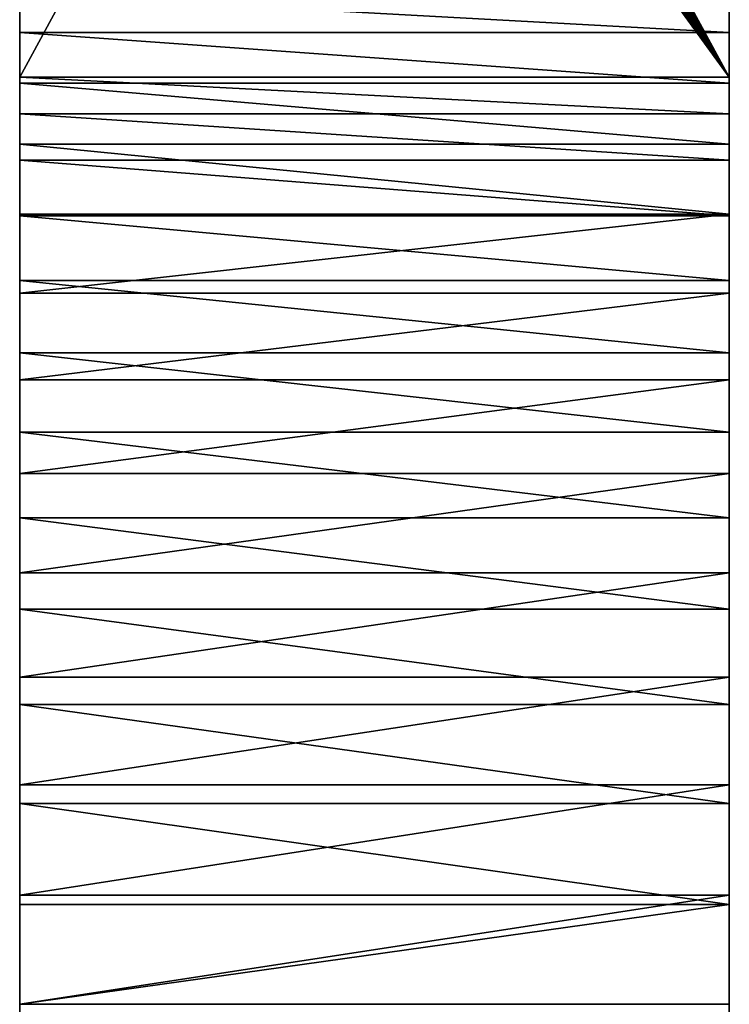
# Model space of a CAD drawing. Units: inches. Extents: x 0 to 72, y 3.1 to 23.5.
# Drawn here: x 24 to 27, y 15 to 19.2 of the extents above; entities that cross this region are included whole.
import ezdxf

# ---------------------------------------------------------------- set-up
doc = ezdxf.new("R2010")
doc.units = ezdxf.units.IN
doc.header["$MEASUREMENT"] = 0
doc.layers.add('spreaders', color=36, linetype='Continuous', true_color=0x664400)

# ---------------------------------------------------------------- blocks, each defined once
blk = doc.blocks.new('Seat and Back Frame')
at = {"layer": 'spreaders', "color": 8, "true_color": 0x767773}
for p, q in [((0, 18.2297, 3.2282), (0, 22.4669, 16.2688)), ((0, 18.2297, 3.2282), (0, 22.4669, 16.2688)), ((3, 18.2297, 3.2282), (3, 22.4669, 16.2688)), ((3, 18.2297, 3.2282), (3, 22.4669, 16.2688)), ((0, 18.4179, 2.6719), (3, 18.4179, 2.6719)), ((0, 18.4179, 2.6719), (3, 18.4179, 2.6719)), ((0, 18.2297, 3.2282), (3, 18.2297, 3.2282)), ((0, 18.2297, 3.2282), (3, 18.2297, 3.2282)), ((0, 18.2038, 2.2518), (3, 18.2038, 2.2518)), ((0, 18.2038, 2.2518), (3, 18.2038, 2.2518)), ((0, 18.0748, 2.8247), (3, 18.0748, 2.8247)), ((0, 18.0748, 2.8247), (3, 18.0748, 2.8247)), ((0, 17.947, 1.8564), (3, 17.947, 1.8564)), ((0, 17.947, 1.8564), (3, 17.947, 1.8564)), ((0, 17.8786, 2.4396), (3, 17.8786, 2.4396)), ((0, 17.8786, 2.4396), (3, 17.8786, 2.4396)), ((0, 17.6503, 1.4899), (3, 17.6503, 1.4899)), ((0, 17.6503, 1.4899), (3, 17.6503, 1.4899)), ((0, 17.6432, 2.0771), (3, 17.6432, 2.0771)), ((0, 17.6432, 2.0771), (3, 17.6432, 2.0771)), ((0, 17.3712, 1.7412), (3, 17.3712, 1.7412)), ((0, 17.3712, 1.7412), (3, 17.3712, 1.7412)), ((0, 17.3169, 1.1565), (3, 17.3169, 1.1565)), ((0, 17.3169, 1.1565), (3, 17.3169, 1.1565)), ((0, 17.0656, 1.4356), (3, 17.0656, 1.4356)), ((0, 17.0656, 1.4356), (3, 17.0656, 1.4356)), ((0, 16.9505, 0.8598), (3, 16.9505, 0.8598)), ((0, 16.9505, 0.8598), (3, 16.9505, 0.8598)), ((0, 16.7297, 1.1636), (3, 16.7297, 1.1636)), ((0, 16.7297, 1.1636), (3, 16.7297, 1.1636)), ((0, 16.555, 0.603), (3, 16.555, 0.603)), ((0, 16.555, 0.603), (3, 16.555, 0.603)), ((0, 16.3673, 0.9282), (3, 16.3673, 0.9282)), ((0, 16.3673, 0.9282), (3, 16.3673, 0.9282)), ((0, 16.1349, 0.3889), (3, 16.1349, 0.3889)), ((0, 16.1349, 0.3889), (3, 16.1349, 0.3889)), ((0, 15.9822, 0.732), (3, 15.9822, 0.732)), ((0, 15.9822, 0.732), (3, 15.9822, 0.732)), ((0, 15.6947, 0.22), (3, 15.6947, 0.22)), ((0, 15.6947, 0.22), (3, 15.6947, 0.22)), ((0, 15.5787, 0.5771), (3, 15.5787, 0.5771)), ((0, 15.5787, 0.5771), (3, 15.5787, 0.5771)), ((0, 15.2393, 0.0979), (3, 15.2393, 0.0979)), ((0, 15.2393, 0.0979), (3, 15.2393, 0.0979)), ((0, 15.1612, 0.4652), (3, 15.1612, 0.4652)), ((0, 15.1612, 0.4652), (3, 15.1612, 0.4652)), ((0, 14.7735, 0.0242), (3, 14.7735, 0.0242)), ((0, 14.7735, 0.0242), (3, 14.7735, 0.0242)), ((0, 14.7343, 0.3976), (3, 14.7343, 0.3976)), ((0, 14.7343, 0.3976), (3, 14.7343, 0.3976))]:
    blk.add_line(p, q, dxfattribs=at)
at = {"layer": 'spreaders', "color": 8, "true_color": 0x767773, "extrusion": (-1, -1.58836e-16, -4.88846e-16)}
for centre in [(-14.3027, 4.5041), (-14.3027, 4.5041), (-14.3027, 4.5041), (-14.3027, 4.5041), (-14.3027, 4.5041), (-14.3027, 4.5041), (-14.3027, 4.5041), (-14.3027, 4.5041), (-14.3027, 4.5041), (-14.3027, 4.5041), (-14.3027, 4.5041), (-14.3027, 4.5041), (-14.3027, 4.5041), (-14.3027, 4.5041, -3), (-14.3027, 4.5041, -3), (-14.3027, 4.5041, -3), (-14.3027, 4.5041, -3), (-14.3027, 4.5041, -3), (-14.3027, 4.5041, -3), (-14.3027, 4.5041, -3), (-14.3027, 4.5041, -3), (-14.3027, 4.5041, -3), (-14.3027, 4.5041, -3), (-14.3027, 4.5041, -3), (-14.3027, 4.5041, -3), (-14.3027, 4.5041, -3)]:
    blk.add_arc(centre, 4.1291, 198, 269.8637, dxfattribs=at)
at = {"layer": 'spreaders', "color": 8, "true_color": 0x767773, "extrusion": (-1, -1.65515e-15, -3.44596e-15)}
blk.add_arc((-14.3027, 4.5041), 4.1291, 269.8637, 270, dxfattribs=at)
blk.add_arc((-14.3027, 4.5041), 4.1291, 269.8637, 270, dxfattribs=at)
at = {"layer": 'spreaders', "color": 8, "true_color": 0x767773}
mesh = blk.add_polyface(dxfattribs=at)
corners = [(0, 14.3027, 0.375), (0, 4), (0, 4, 0.375), (0, 14.3125), (0, 14.3125, 0.3755), (0, 14.7343, 0.3976), (0, 14.7735, 0.0242), (0, 15.1612, 0.4652), (0, 15.2393, 0.0979), (0, 15.5787, 0.5771), (0, 15.6947, 0.22), (0, 15.9822, 0.732), (0, 16.1349, 0.3889), (0, 16.3673, 0.9282), (0, 16.555, 0.603), (0, 16.7297, 1.1636), (0, 16.9505, 0.8598), (0, 17.0656, 1.4356), (0, 17.3169, 1.1565), (0, 17.3712, 1.7412), (0, 17.6503, 1.4899), (0, 17.6432, 2.0771), (0, 17.8786, 2.4396), (0, 17.947, 1.8564), (0, 18.0748, 2.8247), (0, 18.2038, 2.2518), (0, 18.2297, 3.2282), (0, 18.4179, 2.6719), (0, 22.4669, 16.2688), (0, 18.5833, 3.1029), (0, 22.8235, 16.1529)]
mesh.append_faces([[corners[k] for k in face] for face in [(0, 1, 2), (29, 28, 30)]], dxfattribs={"vtx0": -1, "color": 8})
mesh.append_faces([[corners[k] for k in face] for face in [(1, 0, 3), (3, 5, 6), (6, 7, 8), (8, 9, 10), (10, 11, 12), (12, 13, 14), (14, 15, 16), (16, 17, 18), (18, 19, 20), (20, 22, 23), (23, 24, 25), (25, 26, 27), (27, 28, 29)]], dxfattribs={"vtx0": -1, "vtx1": -1, "color": 8})
mesh.append_faces([[corners[k] for k in face] for face in [(3, 0, 4), (3, 4, 5), (6, 5, 7), (8, 7, 9), (10, 9, 11), (12, 11, 13), (14, 13, 15), (16, 15, 17), (18, 17, 19), (20, 19, 21), (20, 21, 22), (23, 22, 24), (25, 24, 26), (27, 26, 28)]], dxfattribs={"vtx0": -1, "vtx2": -1, "color": 8})
mesh = blk.add_polyface(dxfattribs=at)
corners = [(3, 14.3125), (3, 4, 0.375), (3, 4), (3, 14.3027, 0.375), (3, 14.3125, 0.3755), (3, 14.7735, 0.0242), (3, 14.7343, 0.3976), (3, 15.1612, 0.4652), (3, 15.2393, 0.0979), (3, 15.5787, 0.5771), (3, 15.6947, 0.22), (3, 15.9822, 0.732), (3, 16.1349, 0.3889), (3, 16.3673, 0.9282), (3, 16.555, 0.603), (3, 16.7297, 1.1636), (3, 16.9505, 0.8598), (3, 17.0656, 1.4356), (3, 17.3169, 1.1565), (3, 17.3712, 1.7412), (3, 17.6503, 1.4899), (3, 17.6432, 2.0771), (3, 17.8786, 2.4396), (3, 17.947, 1.8564), (3, 18.0748, 2.8247), (3, 18.2038, 2.2518), (3, 18.2297, 3.2282), (3, 18.4179, 2.6719), (3, 22.4669, 16.2688), (3, 18.5833, 3.1029), (3, 22.8235, 16.1529)]
mesh.append_faces([[corners[k] for k in face] for face in [(0, 1, 2), (28, 29, 30)]], dxfattribs={"vtx0": -1, "color": 8})
mesh.append_faces([[corners[k] for k in face] for face in [(1, 0, 3), (3, 0, 4), (4, 5, 6), (6, 5, 7), (7, 8, 9), (9, 10, 11), (11, 12, 13), (13, 14, 15), (15, 16, 17), (17, 18, 19), (19, 20, 21), (21, 20, 22), (22, 23, 24), (24, 25, 26), (26, 27, 28)]], dxfattribs={"vtx0": -1, "vtx1": -1, "color": 8})
mesh.append_faces([[corners[k] for k in face] for face in [(4, 0, 5), (7, 5, 8), (9, 8, 10), (11, 10, 12), (13, 12, 14), (15, 14, 16), (17, 16, 18), (19, 18, 20), (22, 20, 23), (24, 23, 25), (26, 25, 27), (28, 27, 29)]], dxfattribs={"vtx0": -1, "vtx2": -1, "color": 8})
mesh = blk.add_polyface(dxfattribs=at)
corners = [(3, 18.2297, 3.2282), (1.5253, 20.5395, 10.337), (1.4979, 20.5391, 10.3356), (1.5524, 20.541, 10.3417), (1.5786, 20.5436, 10.3495), (1.6036, 20.5471, 10.3604), (1.6269, 20.5516, 10.3742), (1.6482, 20.557, 10.3907), (1.6672, 20.5631, 10.4095), (1.6836, 20.5699, 10.4305), (1.697, 20.5773, 10.4533), (1.7074, 20.5852, 10.4775), (1.7145, 20.5934, 10.5027), (3, 22.4669, 16.2688), (1.7182, 20.6018, 10.5286), (1.7184, 20.6103, 10.5547), (1.7153, 20.6187, 10.5807), (1.7087, 20.627, 10.6061), (1.6988, 20.6349, 10.6304), (1.6858, 20.6424, 10.6535), (1.6699, 20.6493, 10.6747), (1.6513, 20.6555, 10.694), (1.6303, 20.661, 10.7108), (1.6072, 20.6656, 10.725), (1.5825, 20.6693, 10.7364), (1.5564, 20.672, 10.7447), (1.5295, 20.6737, 10.7498), (1.5021, 20.6743, 10.7517), (1.6269, 22.1414, 15.2671), (1.6036, 22.1369, 15.2533), (1.5786, 22.1334, 15.2424), (1.5524, 22.1309, 15.2346), (1.5253, 22.1293, 15.23), (1.4979, 22.1289, 15.2286), (1.6482, 22.1468, 15.2836), (1.6672, 22.1529, 15.3025), (1.6836, 22.1597, 15.3235), (1.697, 22.1671, 15.3462), (1.7074, 22.175, 15.3704), (1.7145, 22.1832, 15.3957), (1.7182, 22.1916, 15.4216), (1.7184, 22.2001, 15.4477), (1.7153, 22.2085, 15.4736), (1.7087, 22.2168, 15.499), (1.6988, 22.2247, 15.5234), (1.6858, 22.2322, 15.5464), (1.6699, 22.2391, 15.5677), (1.6513, 22.2453, 15.5869), (1.6303, 22.2508, 15.6037), (1.6072, 22.2554, 15.6179), (1.5825, 22.2591, 15.6293), (1.5564, 22.2618, 15.6376), (1.5295, 22.2635, 15.6427), (1.5021, 22.2641, 15.6446), (0, 22.4669, 16.2688), (0, 18.2297, 3.2282), (1.2847, 20.5946, 10.5066), (1.2913, 20.5864, 10.4813), (1.3012, 20.5785, 10.4569), (1.3142, 20.571, 10.4339), (1.3301, 20.5641, 10.4126), (1.3487, 20.5578, 10.3934), (1.3697, 20.5524, 10.3765), (1.3928, 20.5478, 10.3623), (1.4175, 20.5441, 10.351), (1.4436, 20.5414, 10.3427), (1.4705, 20.5397, 10.3375), (1.2816, 20.6031, 10.5326), (1.2818, 20.6116, 10.5587), (1.2855, 20.62, 10.5846), (1.2926, 20.6282, 10.6098), (1.303, 20.636, 10.634), (1.3164, 20.6434, 10.6568), (1.3328, 20.6503, 10.6778), (1.3518, 20.6564, 10.6967), (1.3731, 20.6617, 10.7131), (1.3964, 20.6662, 10.7269), (1.4214, 20.6698, 10.7378), (1.4476, 20.6723, 10.7457), (1.4747, 20.6738, 10.7503), (1.3697, 22.1422, 15.2695), (1.3928, 22.1376, 15.2553), (1.4175, 22.1339, 15.2439), (1.4436, 22.1312, 15.2356), (1.4705, 22.1295, 15.2305), (1.3487, 22.1477, 15.2863), (1.3301, 22.1539, 15.3055), (1.3142, 22.1608, 15.3268), (1.3012, 22.1683, 15.3498), (1.2913, 22.1762, 15.3742), (1.2847, 22.1845, 15.3996), (1.2816, 22.1929, 15.4255), (1.2818, 22.2014, 15.4516), (1.2855, 22.2098, 15.4775), (1.2926, 22.218, 15.5028), (1.303, 22.2259, 15.527), (1.3164, 22.2333, 15.5497), (1.3328, 22.2401, 15.5707), (1.3518, 22.2462, 15.5896), (1.3731, 22.2516, 15.6061), (1.3964, 22.256, 15.6199), (1.4214, 22.2596, 15.6308), (1.4476, 22.2621, 15.6386), (1.4747, 22.2636, 15.6432)]
mesh.append_faces([[corners[k] for k in face] for face in [(1, 0, 3), (3, 0, 4), (4, 0, 5), (5, 0, 6), (6, 0, 7), (7, 0, 8), (8, 0, 9), (9, 0, 10), (10, 0, 11), (11, 0, 12), (12, 13, 14), (14, 13, 15), (15, 13, 16), (16, 13, 17), (17, 13, 18), (18, 13, 19), (19, 13, 20), (20, 13, 21), (21, 13, 22), (22, 13, 23), (23, 13, 24), (24, 13, 25), (25, 13, 26), (26, 13, 27), (28, 13, 34), (34, 13, 35), (35, 13, 36), (36, 13, 37), (37, 13, 38), (38, 13, 39), (39, 13, 40), (40, 13, 41), (41, 13, 42), (42, 13, 43), (43, 13, 44), (44, 13, 45), (45, 13, 46), (46, 13, 47), (47, 13, 48), (48, 13, 49), (49, 13, 50), (50, 13, 51), (51, 13, 52), (52, 13, 53), (55, 56, 54), (56, 0, 57), (57, 0, 58), (58, 0, 59), (59, 0, 60), (60, 0, 61), (61, 0, 62), (62, 0, 63), (63, 0, 64), (64, 0, 65), (65, 0, 66), (66, 0, 2), (80, 27, 81), (81, 27, 82), (82, 27, 83), (83, 27, 84), (84, 27, 33)]], dxfattribs={"vtx0": -1, "vtx1": -1, "color": 8})
mesh.append_faces([[corners[k] for k in face] for face in [(27, 13, 28), (54, 27, 80)]], dxfattribs={"vtx0": -1, "vtx1": -1, "vtx2": -1, "color": 8})
mesh.append_faces([[corners[k] for k in face] for face in [(0, 1, 2), (12, 0, 13), (27, 28, 29), (27, 29, 30), (27, 30, 31), (27, 31, 32), (27, 32, 33), (53, 13, 54), (56, 55, 0), (54, 56, 67), (54, 67, 68), (54, 68, 69), (54, 69, 70), (54, 70, 71), (54, 71, 72), (54, 72, 73), (54, 73, 74), (54, 74, 75), (54, 75, 76), (54, 76, 77), (54, 77, 78), (54, 78, 79), (54, 79, 27), (54, 80, 85), (54, 85, 86), (54, 86, 87), (54, 87, 88), (54, 88, 89), (54, 89, 90), (54, 90, 91), (54, 91, 92), (54, 92, 93), (54, 93, 94), (54, 94, 95), (54, 95, 96), (54, 96, 97), (54, 97, 98), (54, 98, 99), (54, 99, 100), (54, 100, 101), (54, 101, 102), (54, 102, 103), (54, 103, 53)]], dxfattribs={"vtx0": -1, "vtx2": -1, "color": 8})
mesh = blk.add_polyface(dxfattribs=at)
corners = [(0, 18.5833, 3.1029), (3, 18.4179, 2.6719), (0, 18.4179, 2.6719), (3, 18.5833, 3.1029)]
mesh.append_faces([[corners[k] for k in face] for face in [(0, 1, 2), (1, 0, 3)]], dxfattribs={"vtx0": -1, "color": 8})
mesh = blk.add_polyface(dxfattribs=at)
corners = [(0, 18.4179, 2.6719), (3, 18.2038, 2.2518), (0, 18.2038, 2.2518), (3, 18.4179, 2.6719)]
mesh.append_faces([[corners[k] for k in face] for face in [(0, 1, 2), (1, 0, 3)]], dxfattribs={"vtx0": -1, "color": 8})
mesh = blk.add_polyface(dxfattribs=at)
corners = [(3, 18.0748, 2.8247), (0, 18.2297, 3.2282), (0, 18.0748, 2.8247), (3, 18.2297, 3.2282)]
mesh.append_faces([[corners[k] for k in face] for face in [(0, 1, 2), (1, 0, 3)]], dxfattribs={"vtx0": -1, "color": 8})
mesh = blk.add_polyface(dxfattribs=at)
corners = [(0, 18.2038, 2.2518), (3, 17.947, 1.8564), (0, 17.947, 1.8564), (3, 18.2038, 2.2518)]
mesh.append_faces([[corners[k] for k in face] for face in [(0, 1, 2), (1, 0, 3)]], dxfattribs={"vtx0": -1, "color": 8})
mesh = blk.add_polyface(dxfattribs=at)
corners = [(3, 17.8786, 2.4396), (0, 18.0748, 2.8247), (0, 17.8786, 2.4396), (3, 18.0748, 2.8247)]
mesh.append_faces([[corners[k] for k in face] for face in [(0, 1, 2), (1, 0, 3)]], dxfattribs={"vtx0": -1, "color": 8})
mesh = blk.add_polyface(dxfattribs=at)
corners = [(0, 17.947, 1.8564), (3, 17.6503, 1.4899), (0, 17.6503, 1.4899), (3, 17.947, 1.8564)]
mesh.append_faces([[corners[k] for k in face] for face in [(0, 1, 2), (1, 0, 3)]], dxfattribs={"vtx0": -1, "color": 8})
mesh = blk.add_polyface(dxfattribs=at)
corners = [(3, 17.6432, 2.0771), (0, 17.8786, 2.4396), (0, 17.6432, 2.0771), (3, 17.8786, 2.4396)]
mesh.append_faces([[corners[k] for k in face] for face in [(0, 1, 2), (1, 0, 3)]], dxfattribs={"vtx0": -1, "color": 8})
mesh = blk.add_polyface(dxfattribs=at)
corners = [(3, 17.6503, 1.4899), (0, 17.3169, 1.1565), (0, 17.6503, 1.4899), (3, 17.3169, 1.1565)]
mesh.append_faces([[corners[k] for k in face] for face in [(0, 1, 2), (1, 0, 3)]], dxfattribs={"vtx0": -1, "color": 8})
mesh = blk.add_polyface(dxfattribs=at)
corners = [(3, 17.3712, 1.7412), (0, 17.6432, 2.0771), (0, 17.3712, 1.7412), (3, 17.6432, 2.0771)]
mesh.append_faces([[corners[k] for k in face] for face in [(0, 1, 2), (1, 0, 3)]], dxfattribs={"vtx0": -1, "color": 8})
mesh = blk.add_polyface(dxfattribs=at)
corners = [(3, 17.0656, 1.4356), (0, 17.3712, 1.7412), (0, 17.0656, 1.4356), (3, 17.3712, 1.7412)]
mesh.append_faces([[corners[k] for k in face] for face in [(0, 1, 2), (1, 0, 3)]], dxfattribs={"vtx0": -1, "color": 8})
mesh = blk.add_polyface(dxfattribs=at)
corners = [(3, 17.3169, 1.1565), (0, 16.9505, 0.8598), (0, 17.3169, 1.1565), (3, 16.9505, 0.8598)]
mesh.append_faces([[corners[k] for k in face] for face in [(0, 1, 2), (1, 0, 3)]], dxfattribs={"vtx0": -1, "color": 8})
mesh = blk.add_polyface(dxfattribs=at)
corners = [(3, 16.7297, 1.1636), (0, 17.0656, 1.4356), (0, 16.7297, 1.1636), (3, 17.0656, 1.4356)]
mesh.append_faces([[corners[k] for k in face] for face in [(0, 1, 2), (1, 0, 3)]], dxfattribs={"vtx0": -1, "color": 8})
mesh = blk.add_polyface(dxfattribs=at)
corners = [(3, 16.9505, 0.8598), (0, 16.555, 0.603), (0, 16.9505, 0.8598), (3, 16.555, 0.603)]
mesh.append_faces([[corners[k] for k in face] for face in [(0, 1, 2), (1, 0, 3)]], dxfattribs={"vtx0": -1, "color": 8})
mesh = blk.add_polyface(dxfattribs=at)
corners = [(3, 16.3673, 0.9282), (0, 16.7297, 1.1636), (0, 16.3673, 0.9282), (3, 16.7297, 1.1636)]
mesh.append_faces([[corners[k] for k in face] for face in [(0, 1, 2), (1, 0, 3)]], dxfattribs={"vtx0": -1, "color": 8})
mesh = blk.add_polyface(dxfattribs=at)
corners = [(3, 16.555, 0.603), (0, 16.1349, 0.3889), (0, 16.555, 0.603), (3, 16.1349, 0.3889)]
mesh.append_faces([[corners[k] for k in face] for face in [(0, 1, 2), (1, 0, 3)]], dxfattribs={"vtx0": -1, "color": 8})
mesh = blk.add_polyface(dxfattribs=at)
corners = [(3, 15.9822, 0.732), (0, 16.3673, 0.9282), (0, 15.9822, 0.732), (3, 16.3673, 0.9282)]
mesh.append_faces([[corners[k] for k in face] for face in [(0, 1, 2), (1, 0, 3)]], dxfattribs={"vtx0": -1, "color": 8})
mesh = blk.add_polyface(dxfattribs=at)
corners = [(3, 16.1349, 0.3889), (0, 15.6947, 0.22), (0, 16.1349, 0.3889), (3, 15.6947, 0.22)]
mesh.append_faces([[corners[k] for k in face] for face in [(0, 1, 2), (1, 0, 3)]], dxfattribs={"vtx0": -1, "color": 8})
mesh = blk.add_polyface(dxfattribs=at)
corners = [(3, 15.5787, 0.5771), (0, 15.9822, 0.732), (0, 15.5787, 0.5771), (3, 15.9822, 0.732)]
mesh.append_faces([[corners[k] for k in face] for face in [(0, 1, 2), (1, 0, 3)]], dxfattribs={"vtx0": -1, "color": 8})
mesh = blk.add_polyface(dxfattribs=at)
corners = [(3, 15.6947, 0.22), (0, 15.2393, 0.0979), (0, 15.6947, 0.22), (3, 15.2393, 0.0979)]
mesh.append_faces([[corners[k] for k in face] for face in [(0, 1, 2), (1, 0, 3)]], dxfattribs={"vtx0": -1, "color": 8})
mesh = blk.add_polyface(dxfattribs=at)
corners = [(3, 15.1612, 0.4652), (0, 15.5787, 0.5771), (0, 15.1612, 0.4652), (3, 15.5787, 0.5771)]
mesh.append_faces([[corners[k] for k in face] for face in [(0, 1, 2), (1, 0, 3)]], dxfattribs={"vtx0": -1, "color": 8})
mesh = blk.add_polyface(dxfattribs=at)
corners = [(3, 15.2393, 0.0979), (0, 14.7735, 0.0242), (0, 15.2393, 0.0979), (3, 14.7735, 0.0242)]
mesh.append_faces([[corners[k] for k in face] for face in [(0, 1, 2), (1, 0, 3)]], dxfattribs={"vtx0": -1, "color": 8})
mesh = blk.add_polyface(dxfattribs=at)
corners = [(3, 14.7343, 0.3976), (0, 15.1612, 0.4652), (0, 14.7343, 0.3976), (3, 15.1612, 0.4652)]
mesh.append_faces([[corners[k] for k in face] for face in [(0, 1, 2), (1, 0, 3)]], dxfattribs={"vtx0": -1, "color": 8})
mesh = blk.add_polyface(dxfattribs=at)
corners = [(3, 14.7735, 0.0242), (0, 14.3125), (0, 14.7735, 0.0242), (3, 14.3125)]
mesh.append_faces([[corners[k] for k in face] for face in [(0, 1, 2), (1, 0, 3)]], dxfattribs={"vtx0": -1, "color": 8})
mesh = blk.add_polyface(dxfattribs=at)
corners = [(0, 14.3125, 0.3755), (3, 14.7343, 0.3976), (0, 14.7343, 0.3976), (3, 14.3125, 0.3755)]
mesh.append_faces([[corners[k] for k in face] for face in [(0, 1, 2), (1, 0, 3)]], dxfattribs={"vtx0": -1, "color": 8})

msp = doc.modelspace()

# ---------------------------------------------------------------- block references
at = {"layer": 'spreaders', "color": 251, "true_color": 0x515151}
msp.add_blockref('Seat and Back Frame', (24.0178, 0.7173, 15.6875), dxfattribs=at)

doc.saveas('drawing.dxf')
